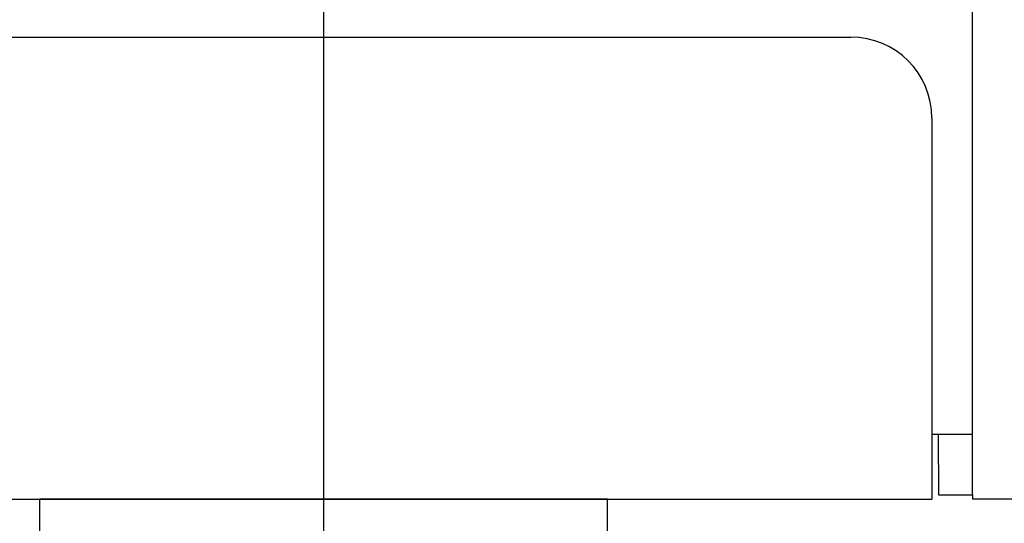
# Model space of a CAD drawing. Extents: x 253 to 9032, y 598 to 6447.
# Drawn here: x 752 to 801, y 5416 to 5441 of the extents above; entities that cross this region are included whole.
import ezdxf

# ---------------------------------------------------------------- set-up
doc = ezdxf.new("R2010")
doc.units = 0
doc.header["$LTSCALE"] = 250
doc.linetypes.add('CENTER', pattern=[2, 1.25, -0.25, 0.25, -0.25])
doc.layers.add('CENTER', color=3, linetype='CENTER')
doc.layers.add('SJC', color=1, linetype='CONTINUOUS')

msp = doc.modelspace()

# ---------------------------------------------------------------- linework, layer by layer
at = {"layer": 'CENTER'}
msp.add_line((767.125, 5525.697), (767.125, 4656.112), dxfattribs=at)
at = {"layer": 'SJC'}
for p, q in [((799.125, 5417.357), (799.125, 5465.357)), ((741.125, 5439.957), (793.125, 5439.957)), ((797.125, 5435.957), (797.125, 5417.157)), ((797.125, 5420.357), (799.125, 5420.357)), ((797.435, 5420.357), (797.445, 5417.357)), ((737.125, 5417.157), (797.125, 5417.157)), ((781.125, 5417.157), (753.125, 5417.157)), ((753.125, 5414.657), (753.125, 5417.157)), ((781.125, 5414.657), (781.125, 5417.157)), ((797.445, 5417.357), (799.125, 5417.357)), ((799.125, 5417.357), (799.125, 5417.157)), ((799.125, 5417.357), (799.125, 5417.157)), ((2737.461, 5417.157), (799.125, 5417.157))]:
    msp.add_line(p, q, dxfattribs=at)
msp.add_arc((793.125, 5435.957), 4, 0, 90, dxfattribs=at)

doc.saveas('drawing.dxf')
